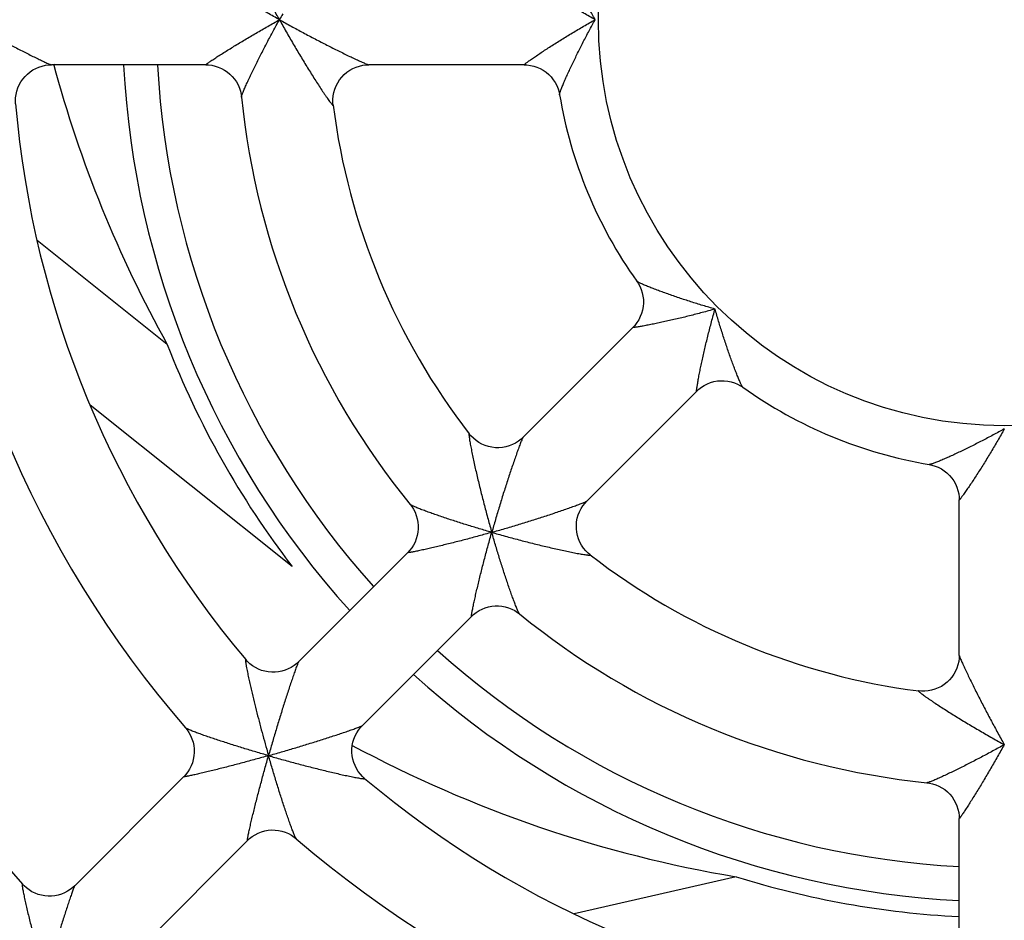
# Model space of a CAD drawing. Units: millimetres. Extents: x 0 to 594, y 0 to 420.
# Drawn here: x 190 to 201, y 355 to 365 of the extents above; entities that cross this region are included whole.
import ezdxf

# ---------------------------------------------------------------- set-up
doc = ezdxf.new("R2010")
doc.units = ezdxf.units.MM
doc.header["$LTSCALE"] = 32.67
doc.layers.get('0').update_dxf_attribs({"linetype": 'CONTINUOUS'})
doc.layers.add('ROUNDS', color=7, linetype='CONTINUOUS')

msp = doc.modelspace()

# ---------------------------------------------------------------- linework, layer by layer
at = {"color": 7, "linetype": 'CONTINUOUS'}
for p, q in [((191.7161, 364.4223), (190.0037, 364.4223)), ((195.2459, 364.4223), (193.5226, 364.4223)), ((191.2889, 361.3225), (189.8457, 362.4734)), ((195.2327, 360.2939), (196.4511, 361.5123)), ((195.9398, 359.5868), (197.1583, 360.8053)), ((192.6723, 358.8626), (190.4327, 360.6487)), ((200.0682, 357.8768), (200.0682, 359.5998)), ((192.7444, 357.8056), (193.9552, 359.0164)), ((193.4515, 357.0985), (194.6624, 358.3094)), ((190.263, 355.3242), (191.4714, 356.5326)), ((200.0682, 354.3578), (200.0682, 356.0701)), ((190.97, 354.617), (192.1785, 355.8255)), ((197.597, 355.423), (195.7982, 355.0124))]:
    msp.add_line(p, q, dxfattribs=at)
at = {"color": 9, "linetype": 'CONTINUOUS'}
msp.add_circle((200.5682, 364.9223), 4.5, dxfattribs=at)
at = {"color": 7, "linetype": 'CONTINUOUS'}
for radius, start, end in [(12, 184.15169, 220.84885), (8.5, 185.78856, 219.2104), (5, 189.57005, 215.42881), (14.5, 183.6492, 221.35106), (11, 184.85665, 220.14296), (7.5, 187.26008, 217.7392), (9.9531, 201.20299, 217.50454), (5, 234.57006, 260.42881), (7.5, 232.26049, 262.73925), (8.5, 230.78855, 264.2104), (11, 229.85659, 265.14296), (12, 229.15164, 265.84885), (9.9531, 252.63156, 267.10445)]:
    msp.add_arc((200.5682, 364.9223), radius, start, end, dxfattribs=at)
for centre, major_axis, start_param in [((203.9906, 369.2138), (9.4029, 11.7909), -3.7421148), ((199.3468, 370.2737), (-3.3559, 14.703), -3.8226969)]:
    msp.add_ellipse(centre, major_axis=major_axis, ratio=0.9314106, start_param=start_param, end_param=-3.5063253, dxfattribs=at)
at = {"layer": 'ROUNDS', "color": 7, "linetype": 'CONTINUOUS'}
for points in [[(189.6077, 363.9909), (189.6063, 364.0208), (189.6077, 364.0574), (189.6125, 364.0942), (189.6208, 364.1307), (189.6326, 364.1664), (189.6477, 364.201), (189.666, 364.2339), (189.6874, 364.265), (189.7116, 364.2939), (189.7384, 364.3204), (189.7676, 364.3442), (189.7989, 364.3652), (189.8321, 364.3831), (189.8667, 364.3978), (189.9024, 364.409), (189.9387, 364.4169), (189.9751, 364.4212), (190.004, 364.4223)], [(191.7159, 364.4223), (191.7454, 364.4212), (191.7823, 364.4167), (191.8188, 364.4087), (191.8546, 364.3972), (191.8893, 364.3824), (191.9224, 364.3644), (191.9537, 364.3433), (191.9828, 364.3193), (192.0096, 364.2926), (192.0337, 364.2636), (192.0549, 364.2324), (192.073, 364.1994), (192.0879, 364.165), (192.0995, 364.1295), (192.1076, 364.0933), (192.1116, 364.0647)], [(193.1284, 363.9743), (193.1259, 364.0009), (193.1254, 364.0386), (193.1286, 364.0766), (193.1356, 364.1146), (193.1462, 364.1519), (193.1605, 364.1881), (193.1783, 364.2228), (193.1993, 364.2555), (193.2235, 364.286), (193.2505, 364.3141), (193.2801, 364.3393), (193.312, 364.3616), (193.346, 364.3806), (193.3815, 364.3962), (193.4182, 364.4082), (193.4556, 364.4165), (193.4931, 364.4212), (193.5229, 364.4223)], [(195.2457, 364.4223), (195.276, 364.4211), (195.3137, 364.4164), (195.3509, 364.4081), (195.3873, 364.3962), (195.4224, 364.3808), (195.456, 364.362), (195.4876, 364.3401), (195.517, 364.3152), (195.5439, 364.2876), (195.5679, 364.2576), (195.5889, 364.2255), (195.6066, 364.1916), (195.6209, 364.1562), (195.6318, 364.1199), (195.6378, 364.0907)], [(196.4939, 362.024), (196.5094, 362.0006), (196.5276, 361.9672), (196.5426, 361.932), (196.5542, 361.8954), (196.5622, 361.8577), (196.5666, 361.8194), (196.5673, 361.7808), (196.5641, 361.7423), (196.5573, 361.7043), (196.5469, 361.6672), (196.5329, 361.6313), (196.5156, 361.597), (196.4951, 361.5647), (196.4718, 361.5346), (196.4511, 361.5122)], [(197.1582, 360.8051), (197.1804, 360.8258), (197.2104, 360.8491), (197.2426, 360.8695), (197.2768, 360.8868), (197.3125, 360.9008), (197.3495, 360.9113), (197.3874, 360.9181), (197.4257, 360.9213), (197.4642, 360.9208), (197.5024, 360.9165), (197.54, 360.9086), (197.5765, 360.8972), (197.6116, 360.8824), (197.645, 360.8643), (197.6699, 360.848)], [(195.2328, 360.294), (195.2111, 360.2739), (195.1814, 360.2507), (195.1493, 360.2302), (195.115, 360.2128), (195.079, 360.1986), (195.0417, 360.1881), (195.0035, 360.1811), (194.9649, 360.178), (194.9261, 360.1786), (194.8876, 360.1829), (194.8497, 360.191), (194.8127, 360.2028), (194.7771, 360.2181), (194.7432, 360.2367), (194.7114, 360.2584), (194.6822, 360.2828), (194.6557, 360.3095), (194.6371, 360.3318)], [(199.7366, 359.9919), (199.7641, 359.9863), (199.8006, 359.9755), (199.8361, 359.9613), (199.8702, 359.9436), (199.9025, 359.9227), (199.9327, 359.8987), (199.9605, 359.8718), (199.9855, 359.8424), (200.0075, 359.8107), (200.0264, 359.7771), (200.0419, 359.7418), (200.0539, 359.7053), (200.0623, 359.668), (200.067, 359.6302), (200.0682, 359.5998)], [(195.9777, 358.9912), (195.9555, 359.0098), (195.9287, 359.0362), (195.9043, 359.0655), (195.8826, 359.0972), (195.864, 359.1311), (195.8487, 359.1668), (195.8369, 359.2038), (195.8288, 359.2417), (195.8245, 359.2802), (195.8239, 359.319), (195.8271, 359.3577), (195.834, 359.3958), (195.8446, 359.4331), (195.8587, 359.4691), (195.8762, 359.5034), (195.8967, 359.5356), (195.9198, 359.5652), (195.9399, 359.5869)], [(193.9821, 359.5489), (193.9984, 359.5274), (194.0185, 359.4961), (194.0356, 359.4628), (194.0496, 359.4278), (194.0602, 359.3916), (194.0674, 359.3545), (194.071, 359.3168), (194.0711, 359.2789), (194.0675, 359.2412), (194.0604, 359.204), (194.0497, 359.1677), (194.0357, 359.1325), (194.0185, 359.099), (193.9982, 359.0674), (193.9753, 359.038), (193.9551, 359.0163)], [(194.6622, 358.3092), (194.6838, 358.3293), (194.7131, 358.3522), (194.7446, 358.3724), (194.778, 358.3896), (194.813, 358.4036), (194.8492, 358.4143), (194.8862, 358.4215), (194.9238, 358.4251), (194.9616, 358.4252), (194.9992, 358.4217), (195.0362, 358.4146), (195.0723, 358.4042), (195.1072, 358.3904), (195.1405, 358.3734), (195.1718, 358.3536), (195.1949, 358.3361)], [(192.7446, 357.8058), (192.7235, 357.7862), (192.6946, 357.7634), (192.6633, 357.7433), (192.63, 357.726), (192.595, 357.7119), (192.5588, 357.7011), (192.5217, 357.6938), (192.4841, 357.69), (192.4463, 357.6899), (192.4086, 357.6933), (192.3715, 357.7003), (192.3351, 357.7107), (192.3, 357.7246), (192.2663, 357.7417), (192.2347, 357.7617), (192.2052, 357.7845), (192.1784, 357.8097), (192.1594, 357.8306)], [(200.0682, 357.8769), (200.0671, 357.8473), (200.0625, 357.81), (200.0542, 357.7727), (200.0423, 357.7362), (200.0269, 357.7007), (200.008, 357.6669), (199.9859, 357.635), (199.9608, 357.6054), (199.933, 357.5784), (199.9026, 357.5543), (199.8701, 357.5332), (199.8356, 357.5153), (199.7996, 357.5009), (199.7625, 357.4901), (199.7247, 357.483), (199.6868, 357.4796), (199.6492, 357.4798), (199.6202, 357.4824)], [(191.4908, 357.0737), (191.5081, 357.0522), (191.5294, 357.0208), (191.5477, 356.9873), (191.5627, 356.952), (191.5743, 356.9153), (191.5824, 356.8776), (191.5867, 356.8392), (191.5873, 356.8005), (191.5842, 356.762), (191.5773, 356.724), (191.5668, 356.6868), (191.5528, 356.651), (191.5355, 356.6168), (191.5151, 356.5845), (191.4918, 356.5546), (191.4712, 356.5323)], [(193.4765, 356.5135), (193.4544, 356.5336), (193.4295, 356.5605), (193.4068, 356.5899), (193.3869, 356.6216), (193.37, 356.6552), (193.3563, 356.6903), (193.3459, 356.7265), (193.3391, 356.7636), (193.3357, 356.8012), (193.336, 356.8389), (193.3398, 356.8764), (193.3471, 356.9134), (193.3579, 356.9495), (193.372, 356.9843), (193.3893, 357.0175), (193.4094, 357.0487), (193.4321, 357.0776), (193.4517, 357.0987)], [(199.7106, 356.4657), (199.7374, 356.462), (199.7738, 356.454), (199.8094, 356.4426), (199.844, 356.4278), (199.8771, 356.4097), (199.9085, 356.3885), (199.9377, 356.3644), (199.9645, 356.3376), (199.9887, 356.3084), (200.0099, 356.2771), (200.0281, 356.2439), (200.043, 356.2092), (200.0545, 356.1732), (200.0626, 356.1366), (200.0671, 356.0996), (200.0682, 356.07)], [(192.1783, 355.8252), (192.2004, 355.8457), (192.2302, 355.869), (192.2623, 355.8894), (192.2964, 355.9067), (192.3321, 355.9207), (192.3691, 355.9312), (192.407, 355.9381), (192.4454, 355.9414), (192.4839, 355.9409), (192.5222, 355.9366), (192.5598, 355.9288), (192.5964, 355.9173), (192.6317, 355.9025), (192.6651, 355.8844), (192.6965, 355.8634), (192.7196, 355.8449)], [(190.263, 355.3242), (190.242, 355.3047), (190.2134, 355.2821), (190.1824, 355.2621), (190.1494, 355.2449), (190.1148, 355.2308), (190.079, 355.2199), (190.0423, 355.2125), (190.0051, 355.2086), (189.9676, 355.2082), (189.9303, 355.2113), (189.8935, 355.2178), (189.8574, 355.2279), (189.8224, 355.2412), (189.7889, 355.2577), (189.7573, 355.2772), (189.7279, 355.2994), (189.7009, 355.324), (189.6833, 355.3427)]]:
    msp.add_lwpolyline(points, dxfattribs=at)
at = {"layer": 'ROUNDS', "color": 9, "linetype": 'CONTINUOUS'}
for centre, radius, start, end in [((204.7051, 358.1801), 13.915, 150.71497, 151.01845), ((200.3348, 378.8749), 15.986, 240.78636, 241.0501), ((204.7051, 371.6645), 13.915, 208.98155, 209.28503), ((200.5682, 364.9223), 9.7759, 182.94426, 222.06581), ((200.5682, 364.9223), 9.4001, 183.07971, 221.94362), ((208.2609, 363.08), 13.915, 195.71497, 196.01845), ((210.2692, 354.8912), 15.986, 163.9499, 164.21364), ((190.5371, 374.6233), 15.986, 285.78636, 286.0501), ((198.726, 372.615), 13.915, 253.98155, 254.28503), ((200.5682, 364.9223), 9.4001, 228.05612, 266.94099), ((200.5682, 364.9223), 9.7759, 227.93392, 267.05458), ((214.5209, 364.6889), 15.986, 208.9499, 209.21364), ((208.7171, 361.4456), 16.9642, 195.76647, 196.01504), ((212.2441, 351.1473), 20.6131, 163.97977, 164.18405), ((207.3104, 369.0592), 13.915, 240.71497, 241.01845), ((186.7932, 376.5981), 20.6131, 285.81595, 286.02023), ((197.0915, 373.0712), 16.9642, 253.98496, 254.23353)]:
    msp.add_arc(centre, radius, start, end, dxfattribs=at)
for points, knots in [([(192.5326, 364.9223), (192.5093, 364.9643), (192.4633, 365.0483), (192.3961, 365.1743), (192.3314, 365.2987), (192.2798, 365.4011), (192.2405, 365.481), (192.2128, 365.5385), (192.1869, 365.5934), (192.1634, 365.6447), (192.1457, 365.6848), (192.1335, 365.7138), (192.1259, 365.7327), (192.1198, 365.749), (192.1152, 365.7623), (192.1124, 365.7722), (192.1114, 365.7778), (192.1116, 365.7799)], [0, 0, 0, 0, 0.150762, 0.3003237, 0.447556, 0.5907237, 0.6599353, 0.7268631, 0.7907105, 0.8503249, 0.9040029, 0.9278714, 0.949239, 0.967635, 0.982544, 0.9934568, 1, 1, 1, 1]), ([(196.0326, 364.9223), (196.0099, 364.9633), (195.9652, 365.0454), (195.9005, 365.1686), (195.8387, 365.2905), (195.7898, 365.3907), (195.753, 365.4688), (195.7273, 365.5247), (195.7035, 365.5778), (195.6822, 365.6272), (195.6665, 365.6653), (195.6558, 365.6928), (195.6493, 365.7104), (195.6441, 365.7255), (195.6403, 365.7378), (195.6382, 365.7469), (195.6375, 365.752), (195.6378, 365.7538)], [0, 0, 0, 0, 0.1526011, 0.3039639, 0.4528345, 0.5972291, 0.6667748, 0.7337559, 0.797289, 0.8561329, 0.9085337, 0.9315888, 0.952064, 0.9695459, 0.983604, 0.9938394, 1, 1, 1, 1]), ([(192.5326, 364.9223), (192.489, 364.9466), (192.4026, 364.9955), (192.2746, 365.0695), (192.1499, 365.1431), (192.049, 365.2042), (191.9713, 365.252), (191.9162, 365.2864), (191.8644, 365.3192), (191.8239, 365.3454), (191.794, 365.3649), (191.7742, 365.3782), (191.7565, 365.3902), (191.7434, 365.3993), (191.7343, 365.4058), (191.7287, 365.4099), (191.724, 365.4135), (191.7203, 365.4165), (191.7176, 365.4188), (191.716, 365.4204), (191.7154, 365.4214), (191.7151, 365.4221), (191.7156, 365.4223), (191.7159, 365.4223)], [0, 0, 0, 0, 0.1560627, 0.3104977, 0.4620616, 0.608827, 0.6794518, 0.7474247, 0.8117965, 0.8711499, 0.8983089, 0.9233246, 0.9457489, 0.9650455, 0.9733313, 0.9806012, 0.9867737, 0.9917717, 0.9955282, 0.9979969, 0.9987529, 0.999224, 1, 1, 1, 1]), ([(196.0326, 364.9223), (195.9898, 364.9463), (195.9051, 364.9946), (195.7801, 365.0683), (195.6588, 365.1422), (195.561, 365.2038), (195.4861, 365.2521), (195.4333, 365.2869), (195.3839, 365.3199), (195.3455, 365.3462), (195.3175, 365.3658), (195.2989, 365.379), (195.2826, 365.3909), (195.2705, 365.3999), (195.2622, 365.4063), (195.2571, 365.4103), (195.2529, 365.4138), (195.2496, 365.4166), (195.247, 365.419), (195.2458, 365.4205), (195.2447, 365.4219), (195.2454, 365.4223), (195.2457, 365.4223)], [0, 0, 0, 0, 0.157369, 0.3130808, 0.4657941, 0.6133917, 0.6842193, 0.7521805, 0.8162585, 0.8749695, 0.9016643, 0.9261255, 0.9479233, 0.9665595, 0.974521, 0.9814836, 0.9873777, 0.9921385, 0.9957116, 0.9980626, 0.9992334, 1, 1, 1, 1]), ([(191.7159, 364.4223), (191.7156, 364.4223), (191.7151, 364.4225), (191.7154, 364.4232), (191.716, 364.4241), (191.7176, 364.4258), (191.7203, 364.4281), (191.724, 364.4311), (191.7287, 364.4347), (191.7343, 364.4388), (191.7434, 364.4453), (191.7565, 364.4544), (191.7742, 364.4664), (191.794, 364.4796), (191.8238, 364.4992), (191.8644, 364.5254), (191.9162, 364.5582), (191.9712, 364.5926), (192.049, 364.6404), (192.1499, 364.7015), (192.2746, 364.7751), (192.4026, 364.849), (192.489, 364.8979), (192.5326, 364.9223)], [0, 0, 0, 0, 0.0007766, 0.0012476, 0.0020031, 0.0044709, 0.0082262, 0.0132236, 0.0193953, 0.0266645, 0.0349497, 0.0542453, 0.0766692, 0.1016849, 0.1288442, 0.1881982, 0.2525707, 0.3205448, 0.3911708, 0.5379384, 0.6895031, 0.8439385, 1, 1, 1, 1]), ([(192.1116, 364.0647), (192.1114, 364.0668), (192.1124, 364.0724), (192.1152, 364.0823), (192.1198, 364.0956), (192.1259, 364.1119), (192.1335, 364.1307), (192.1457, 364.1598), (192.1634, 364.1998), (192.1869, 364.2512), (192.2128, 364.3061), (192.2405, 364.3636), (192.2798, 364.4435), (192.3314, 364.5458), (192.3961, 364.6703), (192.4633, 364.7962), (192.5093, 364.8802), (192.5326, 364.9223)], [0, 0, 0, 0, 0.0065438, 0.0174576, 0.0323677, 0.0507649, 0.0721337, 0.0960035, 0.1496832, 0.2092988, 0.2731473, 0.3400753, 0.4092865, 0.5524527, 0.6996833, 0.8492424, 1, 1, 1, 1]), ([(195.2457, 364.4223), (195.2454, 364.4223), (195.2447, 364.4227), (195.2458, 364.4241), (195.247, 364.4256), (195.2496, 364.4279), (195.2529, 364.4308), (195.2571, 364.4343), (195.2622, 364.4383), (195.2705, 364.4447), (195.2826, 364.4537), (195.2989, 364.4656), (195.3175, 364.4787), (195.3455, 364.4983), (195.3839, 364.5246), (195.4333, 364.5577), (195.4861, 364.5924), (195.561, 364.6408), (195.6588, 364.7024), (195.7801, 364.7763), (195.9051, 364.85), (195.9898, 364.8983), (196.0326, 364.9223)], [0, 0, 0, 0, 0.0007672, 0.0019373, 0.0042875, 0.0078595, 0.0126197, 0.018513, 0.025475, 0.033436, 0.0520712, 0.0738686, 0.0983296, 0.1250241, 0.1837364, 0.2478147, 0.3157767, 0.3866053, 0.5342053, 0.6869193, 0.8426319, 1, 1, 1, 1]), ([(195.6378, 364.0907), (195.6375, 364.0926), (195.6382, 364.0977), (195.6403, 364.1068), (195.6441, 364.1191), (195.6493, 364.1342), (195.6558, 364.1518), (195.6665, 364.1793), (195.6822, 364.2174), (195.7035, 364.2667), (195.7273, 364.3199), (195.753, 364.3757), (195.7898, 364.4538), (195.8387, 364.5541), (195.9005, 364.676), (195.9652, 364.7992), (196.0099, 364.8812), (196.0326, 364.9223)], [0, 0, 0, 0, 0.0061613, 0.0163975, 0.0304566, 0.0479395, 0.0684157, 0.0914718, 0.1438746, 0.202719, 0.2662527, 0.3332342, 0.4027796, 0.5471733, 0.6960424, 0.8474029, 1, 1, 1, 1]), ([(189.0968, 364.8866), (189.1402, 364.8625), (189.2271, 364.8148), (189.3574, 364.7445), (189.487, 364.6758), (189.594, 364.6202), (189.6783, 364.5771), (189.7396, 364.5462), (189.7989, 364.5166), (189.8551, 364.489), (189.8994, 364.4678), (189.9319, 364.4525), (189.9532, 364.4427), (189.9715, 364.4345), (189.9847, 364.4289), (189.9933, 364.4255), (189.998, 364.4238), (190.0014, 364.4227), (190.0033, 364.4223), (190.004, 364.4223)], [0, 0, 0, 0, 0.1460127, 0.2915681, 0.4357901, 0.5774064, 0.6466098, 0.714199, 0.7795102, 0.8414947, 0.898416, 0.9241176, 0.9473018, 0.9672858, 0.98326, 0.9894767, 0.9943818, 0.9979007, 1, 1, 1, 1]), ([(192.5685, 364.8579), (192.5942, 364.812), (192.646, 364.7208), (192.725, 364.5856), (192.8045, 364.4529), (192.8712, 364.3448), (192.9244, 364.2608), (192.9634, 364.2004), (192.9954, 364.1516), (193.0205, 364.1141), (193.0385, 364.0876), (193.0559, 364.0625), (193.0723, 364.0392), (193.0874, 364.0182), (193.0992, 364.0026), (193.1076, 363.9918), (193.113, 363.9852), (193.1177, 363.9798), (193.1216, 363.9758), (193.1243, 363.9733), (193.1261, 363.9721), (193.127, 363.9717), (193.1278, 363.9717), (193.1283, 363.9723), (193.1284, 363.9732), (193.1284, 363.9739), (193.1284, 363.9743)], [0, 0, 0, 0, 0.1499367, 0.2990652, 0.4464676, 0.5908344, 0.6612258, 0.7298373, 0.7959277, 0.8276721, 0.858267, 0.8874081, 0.9146807, 0.9395169, 0.9611511, 0.9704686, 0.9786032, 0.9854121, 0.9907623, 0.9945539, 0.9958586, 0.9967925, 0.9974387, 0.9980282, 0.998841, 1, 1, 1, 1]), ([(192.5969, 364.8865), (192.6408, 364.8622), (192.7287, 364.8141), (192.8609, 364.7435), (192.9924, 364.6748), (193.1012, 364.6194), (193.187, 364.5766), (193.2496, 364.5458), (193.3102, 364.5165), (193.3679, 364.4891), (193.4136, 364.468), (193.4473, 364.4527), (193.4694, 364.4429), (193.4887, 364.4347), (193.5025, 364.429), (193.5116, 364.4256), (193.5165, 364.4238), (193.5201, 364.4227), (193.5221, 364.4223), (193.5229, 364.4223)], [0, 0, 0, 0, 0.1452781, 0.2901054, 0.4336356, 0.5746688, 0.6436636, 0.7111354, 0.7764622, 0.8386543, 0.8960443, 0.9220974, 0.9457085, 0.9661734, 0.9826322, 0.989067, 0.9941575, 0.9978165, 1, 1, 1, 1]), ([(197.361, 361.7151), (197.316, 361.7281), (197.2263, 361.7545), (197.0934, 361.7959), (196.9636, 361.8384), (196.8581, 361.8747), (196.7769, 361.9039), (196.7192, 361.9252), (196.6648, 361.946), (196.6149, 361.9658), (196.5768, 361.9817), (196.5498, 361.9935), (196.5327, 362.0014), (196.5184, 362.0084), (196.507, 362.0144), (196.4991, 362.0193), (196.495, 362.0224), (196.4939, 362.024)], [0, 0, 0, 0, 0.1526011, 0.3039638, 0.4528344, 0.5972289, 0.6667746, 0.7337557, 0.7972888, 0.8561327, 0.9085335, 0.9315886, 0.9520639, 0.9695458, 0.9836039, 0.9938393, 1, 1, 1, 1]), ([(197.361, 361.7151), (197.3138, 361.7018), (197.2198, 361.6761), (197.0793, 361.6398), (196.9413, 361.6063), (196.8286, 361.5807), (196.7413, 361.5619), (196.6795, 361.5491), (196.6212, 361.5376), (196.5754, 361.5291), (196.5417, 361.5231), (196.5193, 361.5193), (196.4994, 361.5161), (196.4844, 361.5139), (196.4741, 361.5126), (196.4676, 361.5118), (196.4622, 361.5113), (196.4578, 361.511), (196.4543, 361.5109), (196.4524, 361.511), (196.4506, 361.5113), (196.4509, 361.5121), (196.4511, 361.5122)], [0, 0, 0, 0, 0.1573691, 0.3130809, 0.4657943, 0.6133919, 0.6842196, 0.7521808, 0.8162588, 0.8749698, 0.9016646, 0.9261257, 0.9479235, 0.9665596, 0.9745212, 0.9814838, 0.9873778, 0.9921386, 0.9957116, 0.9980626, 0.9992334, 1, 1, 1, 1]), ([(197.1582, 360.8051), (197.158, 360.805), (197.1572, 360.8047), (197.157, 360.8065), (197.1568, 360.8084), (197.1569, 360.8119), (197.1572, 360.8162), (197.1578, 360.8217), (197.1585, 360.8282), (197.1599, 360.8385), (197.162, 360.8534), (197.1652, 360.8734), (197.169, 360.8958), (197.175, 360.9295), (197.1835, 360.9753), (197.1951, 361.0336), (197.2078, 361.0954), (197.2266, 361.1826), (197.2522, 361.2954), (197.2858, 361.4334), (197.322, 361.5739), (197.3477, 361.6679), (197.361, 361.7151)], [0, 0, 0, 0, 0.0007672, 0.0019373, 0.0042874, 0.0078595, 0.0126196, 0.0185128, 0.0254748, 0.0334358, 0.052071, 0.0738684, 0.0983293, 0.1250238, 0.1837361, 0.2478144, 0.3157763, 0.386605, 0.534205, 0.6869191, 0.8426318, 1, 1, 1, 1]), ([(197.6699, 360.848), (197.6684, 360.8491), (197.6652, 360.8532), (197.6603, 360.8611), (197.6543, 360.8725), (197.6473, 360.8868), (197.6395, 360.9039), (197.6276, 360.9309), (197.6117, 360.969), (197.5919, 361.0189), (197.5711, 361.0733), (197.5498, 361.131), (197.5206, 361.2122), (197.4843, 361.3177), (197.4418, 361.4475), (197.4004, 361.5804), (197.374, 361.67), (197.361, 361.7151)], [0, 0, 0, 0, 0.0061613, 0.0163975, 0.0304566, 0.0479395, 0.0684158, 0.0914719, 0.1438747, 0.2027191, 0.2662528, 0.3332342, 0.4027797, 0.5471733, 0.6960424, 0.8474029, 1, 1, 1, 1]), ([(194.6371, 360.3318), (194.6369, 360.3322), (194.6364, 360.3327), (194.6357, 360.3332), (194.6349, 360.3333), (194.6343, 360.3327), (194.634, 360.3318), (194.6335, 360.3297), (194.6333, 360.326), (194.6335, 360.3204), (194.634, 360.3133), (194.6348, 360.3048), (194.6365, 360.2912), (194.6392, 360.2718), (194.6433, 360.2463), (194.6482, 360.2182), (194.6537, 360.1882), (194.6597, 360.1567), (194.6685, 360.1125), (194.6803, 360.0553), (194.6955, 359.985), (194.7173, 359.888), (194.7466, 359.7644), (194.7841, 359.6144), (194.8239, 359.4629), (194.8518, 359.3618), (194.866, 359.3111)], [0, 0, 0, 0, 0.0011576, 0.0019694, 0.0025584, 0.0032051, 0.0041401, 0.0054457, 0.0092392, 0.0145908, 0.0214007, 0.0295362, 0.0388547, 0.0604912, 0.0853297, 0.1126038, 0.1417459, 0.1723413, 0.2040863, 0.2701767, 0.338788, 0.4091787, 0.553544, 0.7009446, 0.8500687, 1, 1, 1, 1]), ([(200.5682, 360.3867), (200.5272, 360.364), (200.4451, 360.3193), (200.3219, 360.2545), (200.2, 360.1928), (200.0997, 360.1439), (200.0217, 360.1071), (199.9658, 360.0814), (199.9127, 360.0576), (199.8633, 360.0363), (199.8252, 360.0206), (199.7977, 360.0099), (199.7801, 360.0034), (199.765, 359.9982), (199.7527, 359.9944), (199.7436, 359.9923), (199.7385, 359.9916), (199.7366, 359.9919)], [0, 0, 0, 0, 0.1526011, 0.3039638, 0.4528344, 0.5972289, 0.6667746, 0.7337557, 0.7972888, 0.8561327, 0.9085335, 0.9315886, 0.9520639, 0.9695458, 0.9836039, 0.9938393, 1, 1, 1, 1]), ([(200.5682, 360.3867), (200.5442, 360.3439), (200.4959, 360.2592), (200.4222, 360.1342), (200.3483, 360.0129), (200.2867, 359.9151), (200.2383, 359.8402), (200.2036, 359.7874), (200.1706, 359.738), (200.1442, 359.6996), (200.1246, 359.6715), (200.1115, 359.653), (200.0996, 359.6367), (200.0906, 359.6246), (200.0842, 359.6163), (200.0802, 359.6112), (200.0767, 359.6069), (200.0738, 359.6036), (200.0715, 359.6011), (200.07, 359.5999), (200.0686, 359.5988), (200.0682, 359.5995), (200.0682, 359.5998)], [0, 0, 0, 0, 0.1573691, 0.3130809, 0.4657943, 0.6133919, 0.6842196, 0.7521808, 0.8162588, 0.8749698, 0.9016646, 0.9261257, 0.9479235, 0.9665596, 0.9745212, 0.9814838, 0.9873778, 0.9921386, 0.9957116, 0.9980626, 0.9992334, 1, 1, 1, 1]), ([(195.2328, 360.294), (195.2323, 360.2935), (195.2312, 360.2918), (195.2294, 360.2885), (195.2272, 360.2837), (195.2232, 360.2749), (195.2174, 360.2611), (195.2097, 360.2417), (195.2009, 360.2191), (195.1879, 360.1845), (195.1706, 360.1372), (195.1491, 360.077), (195.127, 360.0134), (195.1045, 359.9474), (195.0741, 359.8565), (195.0363, 359.7403), (194.9918, 359.5988), (194.9484, 359.4554), (194.9202, 359.3592), (194.9063, 359.311)], [0, 0, 0, 0, 0.0021837, 0.0058428, 0.0109331, 0.0173674, 0.0338251, 0.0542895, 0.0779005, 0.1039535, 0.161344, 0.2235375, 0.288866, 0.3563387, 0.425334, 0.566368, 0.7098989, 0.8547245, 1, 1, 1, 1]), ([(194.9569, 359.2604), (195.0052, 359.2743), (195.1013, 359.3025), (195.2447, 359.3459), (195.3863, 359.3904), (195.5024, 359.4281), (195.5933, 359.4585), (195.6593, 359.481), (195.7229, 359.5032), (195.7831, 359.5246), (195.8304, 359.542), (195.865, 359.555), (195.8876, 359.5637), (195.907, 359.5715), (195.9208, 359.5773), (195.9296, 359.5812), (195.9344, 359.5835), (195.9377, 359.5853), (195.9394, 359.5864), (195.9399, 359.5869)], [0, 0, 0, 0, 0.1452785, 0.2901059, 0.4336357, 0.5746683, 0.6436627, 0.7111342, 0.7764609, 0.8386529, 0.8960432, 0.9220965, 0.9457079, 0.9661728, 0.9826318, 0.9890667, 0.9941572, 0.9978163, 1, 1, 1, 1]), ([(194.8862, 359.2402), (194.84, 359.2535), (194.748, 359.2804), (194.6115, 359.3219), (194.4777, 359.3642), (194.3688, 359.4001), (194.2845, 359.4288), (194.2243, 359.4498), (194.1672, 359.4703), (194.1142, 359.49), (194.0735, 359.5058), (194.0443, 359.5178), (194.0256, 359.5257), (194.0097, 359.5329), (193.997, 359.5391), (193.9881, 359.5441), (193.9834, 359.5473), (193.9821, 359.5489)], [0, 0, 0, 0, 0.150762, 0.3003236, 0.4475558, 0.5907234, 0.6599351, 0.7268628, 0.7907102, 0.8503247, 0.9040027, 0.9278712, 0.9492388, 0.9676349, 0.9825439, 0.9934568, 1, 1, 1, 1]), ([(194.8862, 359.2402), (194.8381, 359.2267), (194.7424, 359.2001), (194.5997, 359.1619), (194.4594, 359.1258), (194.3449, 359.0976), (194.2561, 359.0765), (194.1928, 359.0619), (194.133, 359.0484), (194.0858, 359.0383), (194.0509, 359.031), (194.0275, 359.0263), (194.0066, 359.0223), (193.9908, 359.0195), (193.9798, 359.0177), (193.973, 359.0166), (193.9671, 359.0158), (193.9624, 359.0153), (193.9588, 359.0151), (193.9565, 359.0151), (193.9554, 359.0153), (193.9547, 359.0156), (193.9549, 359.0161), (193.9551, 359.0163)], [0, 0, 0, 0, 0.1560628, 0.3104978, 0.4620616, 0.608827, 0.6794518, 0.7474247, 0.8117965, 0.8711498, 0.8983089, 0.9233247, 0.945749, 0.9650455, 0.9733314, 0.9806012, 0.9867737, 0.9917717, 0.9955282, 0.9979969, 0.9987529, 0.999224, 1, 1, 1, 1]), ([(194.6622, 358.3092), (194.6621, 358.309), (194.6615, 358.3088), (194.6612, 358.3095), (194.661, 358.3106), (194.661, 358.3129), (194.6612, 358.3164), (194.6618, 358.3212), (194.6625, 358.327), (194.6636, 358.3339), (194.6654, 358.3449), (194.6682, 358.3606), (194.6723, 358.3816), (194.6769, 358.405), (194.6842, 358.4399), (194.6944, 358.4871), (194.7078, 358.5469), (194.7224, 358.6102), (194.7435, 358.699), (194.7717, 358.8135), (194.8078, 358.9538), (194.846, 359.0965), (194.8726, 359.1922), (194.8862, 359.2402)], [0, 0, 0, 0, 0.0007767, 0.0012476, 0.0020031, 0.0044708, 0.0082261, 0.0132235, 0.0193951, 0.0266643, 0.0349495, 0.0542451, 0.0766689, 0.1016846, 0.1288439, 0.1881978, 0.2525703, 0.3205445, 0.3911704, 0.5379381, 0.6895029, 0.8439384, 1, 1, 1, 1]), ([(195.1949, 358.3361), (195.1932, 358.3375), (195.1901, 358.3422), (195.185, 358.3511), (195.1788, 358.3638), (195.1716, 358.3797), (195.1637, 358.3984), (195.1518, 358.4276), (195.1359, 358.4683), (195.1162, 358.5213), (195.0957, 358.5784), (195.0747, 358.6386), (195.046, 358.7229), (195.0101, 358.8318), (194.9678, 358.9656), (194.9263, 359.1021), (194.8994, 359.194), (194.8862, 359.2402)], [0, 0, 0, 0, 0.0065438, 0.0174576, 0.0323677, 0.0507649, 0.0721338, 0.0960035, 0.1496832, 0.2092988, 0.2731473, 0.3400753, 0.4092864, 0.5524526, 0.6996833, 0.8492424, 1, 1, 1, 1]), ([(194.9571, 359.2201), (195.0077, 359.2058), (195.1088, 359.178), (195.2603, 359.1382), (195.4103, 359.1006), (195.534, 359.0714), (195.6309, 359.0496), (195.7012, 359.0344), (195.7584, 359.0226), (195.8026, 359.0138), (195.8341, 359.0078), (195.8641, 359.0023), (195.8922, 358.9974), (195.9178, 358.9933), (195.9371, 358.9906), (195.9508, 358.9889), (195.9592, 358.9881), (195.9663, 358.9876), (195.9719, 358.9874), (195.9756, 358.9876), (195.9777, 358.988), (195.9786, 358.9884), (195.9792, 358.989), (195.9792, 358.9898), (195.9786, 358.9905), (195.9781, 358.991), (195.9777, 358.9912)], [0, 0, 0, 0, 0.1499374, 0.2990662, 0.4464685, 0.5908351, 0.6612262, 0.7298373, 0.7959273, 0.8276717, 0.8582667, 0.8874081, 0.9146808, 0.9395175, 0.9611519, 0.9704693, 0.9786039, 0.9854127, 0.9907628, 0.9945543, 0.9958589, 0.9967929, 0.9974391, 0.9980285, 0.9988412, 1, 1, 1, 1]), ([(192.1594, 357.8306), (192.1592, 357.8311), (192.1589, 357.8319), (192.1573, 357.8322), (192.1561, 357.8307), (192.1557, 357.8287), (192.1558, 357.8267), (192.1558, 357.8247), (192.1557, 357.822), (192.1558, 357.8187), (192.1562, 357.8147), (192.1567, 357.8093), (192.1575, 357.8027), (192.1586, 357.7947), (192.1602, 357.7842), (192.1623, 357.771), (192.165, 357.7552), (192.1689, 357.7341), (192.1739, 357.7078), (192.1803, 357.6764), (192.189, 357.6345), (192.2004, 357.5822), (192.2146, 357.5196), (192.234, 357.4363), (192.2592, 357.3323), (192.2906, 357.2079), (192.3339, 357.0423), (192.3679, 356.9185), (192.3911, 356.8362)], [0, 0, 0, 0, 0.001358, 0.0022163, 0.0041269, 0.0060791, 0.008069, 0.010036, 0.0119802, 0.0158613, 0.0197691, 0.0236861, 0.0314982, 0.039303, 0.0471146, 0.062738, 0.078358, 0.0939793, 0.1252217, 0.1564638, 0.1877061, 0.2501903, 0.3126747, 0.375159, 0.5001274, 0.6250959, 0.7500645, 1, 1, 1, 1]), ([(200.0682, 357.8769), (200.0682, 357.8762), (200.0687, 357.8742), (200.0697, 357.8706), (200.0715, 357.8656), (200.0749, 357.8566), (200.0806, 357.8427), (200.0888, 357.8235), (200.0986, 357.8014), (200.1139, 357.7677), (200.1351, 357.722), (200.1624, 357.6643), (200.1918, 357.6037), (200.2225, 357.5411), (200.2653, 357.4553), (200.3207, 357.3464), (200.3894, 357.2149), (200.46, 357.0828), (200.5081, 356.9949), (200.5324, 356.951)], [0, 0, 0, 0, 0.0021837, 0.0058428, 0.0109331, 0.0173675, 0.0338252, 0.0542896, 0.0779007, 0.1039536, 0.1613442, 0.2235376, 0.2888657, 0.3563383, 0.4253338, 0.5663679, 0.7098989, 0.8547245, 1, 1, 1, 1]), ([(192.7446, 357.8058), (192.7441, 357.8053), (192.7431, 357.8037), (192.7414, 357.8005), (192.7393, 357.796), (192.7357, 357.7875), (192.7303, 357.7742), (192.7231, 357.7555), (192.715, 357.7335), (192.7028, 357.6997), (192.6865, 357.6533), (192.6663, 357.5941), (192.6453, 357.5313), (192.6238, 357.466), (192.5947, 357.376), (192.5583, 357.2609), (192.5153, 357.1208), (192.4728, 356.9789), (192.4451, 356.8837), (192.4314, 356.836)], [0, 0, 0, 0, 0.0020987, 0.0056169, 0.0105215, 0.0167376, 0.0327107, 0.0526937, 0.0758772, 0.1015787, 0.1585001, 0.2204871, 0.2857998, 0.3533904, 0.422595, 0.5642118, 0.7084343, 0.8539891, 1, 1, 1, 1]), ([(199.6202, 357.4824), (199.6198, 357.4825), (199.6191, 357.4825), (199.6182, 357.4824), (199.6176, 357.4819), (199.6176, 357.4811), (199.618, 357.4801), (199.6192, 357.4784), (199.6217, 357.4756), (199.6257, 357.4718), (199.6311, 357.4671), (199.6377, 357.4617), (199.6485, 357.4533), (199.6641, 357.4415), (199.6851, 357.4264), (199.7084, 357.4099), (199.7335, 357.3926), (199.7601, 357.3746), (199.7975, 357.3495), (199.8463, 357.3174), (199.9068, 357.2785), (199.9908, 357.2253), (200.0989, 357.1586), (200.2315, 357.079), (200.3667, 357.0001), (200.4579, 356.9483), (200.5038, 356.9225)], [0, 0, 0, 0, 0.0011576, 0.0019693, 0.0025583, 0.003205, 0.0041401, 0.0054457, 0.0092393, 0.014591, 0.0214011, 0.0295366, 0.0388552, 0.0604918, 0.0853303, 0.1126045, 0.1417467, 0.1723421, 0.2040871, 0.2701771, 0.3387883, 0.4091789, 0.5535443, 0.7009448, 0.8500688, 1, 1, 1, 1]), ([(192.4113, 356.7654), (192.3646, 356.7788), (192.2716, 356.8059), (192.1335, 356.8475), (191.998, 356.8897), (191.8876, 356.9253), (191.802, 356.9538), (191.7406, 356.9746), (191.6823, 356.995), (191.628, 357.0146), (191.5861, 357.0304), (191.5559, 357.0423), (191.5365, 357.0502), (191.5199, 357.0575), (191.5066, 357.0637), (191.4972, 357.0688), (191.4922, 357.072), (191.4908, 357.0737)], [0, 0, 0, 0, 0.1499919, 0.2987984, 0.445339, 0.5879767, 0.657034, 0.7239203, 0.7878767, 0.8477909, 0.9019936, 0.9262063, 0.9479598, 0.96676, 0.9820533, 0.9932782, 1, 1, 1, 1]), ([(192.482, 356.7855), (192.5297, 356.7992), (192.6248, 356.8269), (192.7667, 356.8693), (192.9068, 356.9124), (193.0219, 356.9488), (193.1119, 356.9779), (193.1772, 356.9993), (193.24, 357.0204), (193.2992, 357.0406), (193.3456, 357.0569), (193.3794, 357.0691), (193.4014, 357.0772), (193.4202, 357.0844), (193.4335, 357.0897), (193.4419, 357.0934), (193.4464, 357.0955), (193.4496, 357.0972), (193.4512, 357.0982), (193.4517, 357.0987)], [0, 0, 0, 0, 0.1460125, 0.2915679, 0.4357898, 0.5774059, 0.6466093, 0.7141984, 0.7795096, 0.8414941, 0.8984155, 0.9241172, 0.9473014, 0.9672855, 0.9832598, 0.9894765, 0.9943817, 0.9979006, 1, 1, 1, 1]), ([(200.5682, 356.8867), (200.5261, 356.8634), (200.4421, 356.8174), (200.3162, 356.7502), (200.1917, 356.6855), (200.0894, 356.6339), (200.0095, 356.5945), (199.952, 356.5668), (199.8971, 356.541), (199.8458, 356.5175), (199.8057, 356.4998), (199.7766, 356.4876), (199.7578, 356.48), (199.7415, 356.4739), (199.7282, 356.4692), (199.7183, 356.4665), (199.7127, 356.4654), (199.7106, 356.4657)], [0, 0, 0, 0, 0.150762, 0.3003236, 0.4475558, 0.5907235, 0.6599351, 0.7268628, 0.7907102, 0.8503247, 0.9040027, 0.9278712, 0.9492387, 0.9676349, 0.9825439, 0.9934568, 1, 1, 1, 1]), ([(200.5682, 356.8867), (200.5438, 356.8431), (200.495, 356.7567), (200.421, 356.6287), (200.3474, 356.504), (200.2863, 356.403), (200.2385, 356.3253), (200.2041, 356.2703), (200.1713, 356.2185), (200.1451, 356.1779), (200.1255, 356.1481), (200.1123, 356.1283), (200.1003, 356.1106), (200.0912, 356.0975), (200.0847, 356.0884), (200.0806, 356.0828), (200.077, 356.0781), (200.074, 356.0744), (200.0717, 356.0717), (200.07, 356.0701), (200.0691, 356.0695), (200.0684, 356.0692), (200.0682, 356.0697), (200.0682, 356.07)], [0, 0, 0, 0, 0.1560627, 0.3104977, 0.4620615, 0.6088268, 0.6794516, 0.7474245, 0.8117963, 0.8711496, 0.8983087, 0.9233244, 0.9457488, 0.9650453, 0.9733312, 0.9806011, 0.9867736, 0.9917717, 0.9955282, 0.9979969, 0.9987529, 0.999224, 1, 1, 1, 1]), ([(192.4113, 356.7654), (192.3629, 356.7516), (192.2665, 356.7247), (192.1227, 356.6857), (191.9815, 356.6486), (191.8662, 356.6192), (191.7767, 356.5971), (191.7129, 356.5817), (191.6524, 356.5675), (191.6047, 356.5566), (191.5692, 356.5488), (191.5454, 356.5437), (191.527, 356.5399), (191.5135, 356.5373), (191.5046, 356.5356), (191.4966, 356.5342), (191.4896, 356.533), (191.4835, 356.5321), (191.4786, 356.5315), (191.475, 356.5312), (191.4726, 356.5311), (191.4714, 356.5313), (191.4709, 356.5315), (191.4708, 356.532), (191.471, 356.5322), (191.4712, 356.5323)], [0, 0, 0, 0, 0.1555025, 0.3093891, 0.4604551, 0.6068509, 0.6773776, 0.7453402, 0.8098191, 0.86943, 0.8967803, 0.9220291, 0.9447217, 0.9549409, 0.9643065, 0.9727359, 0.9801428, 0.9864407, 0.9915466, 0.9953868, 0.9979102, 0.9986803, 0.9991568, 0.9994928, 1, 1, 1, 1]), ([(192.1783, 355.8252), (192.1781, 355.8251), (192.1779, 355.8249), (192.1775, 355.825), (192.1772, 355.8255), (192.177, 355.8267), (192.1771, 355.829), (192.1774, 355.8327), (192.178, 355.8376), (192.1789, 355.8436), (192.1801, 355.8507), (192.1815, 355.8587), (192.1832, 355.8676), (192.1858, 355.881), (192.1896, 355.8995), (192.1947, 355.9233), (192.2025, 355.9587), (192.2134, 356.0065), (192.2276, 356.067), (192.243, 356.1308), (192.2651, 356.2203), (192.2945, 356.3356), (192.3316, 356.4768), (192.3707, 356.6206), (192.3976, 356.717), (192.4113, 356.7654)], [0, 0, 0, 0, 0.0005082, 0.0008442, 0.0013197, 0.0020887, 0.00461, 0.0084481, 0.013552, 0.0198482, 0.0272535, 0.0356815, 0.045046, 0.0552642, 0.0779554, 0.1032035, 0.1305541, 0.190165, 0.254646, 0.3226106, 0.3931389, 0.539538, 0.6906072, 0.8444963, 1, 1, 1, 1]), ([(192.7196, 355.8449), (192.718, 355.8463), (192.7147, 355.8513), (192.7096, 355.8607), (192.7034, 355.874), (192.6962, 355.8906), (192.6882, 355.91), (192.6763, 355.9402), (192.6605, 355.9821), (192.6409, 356.0364), (192.6205, 356.0947), (192.5997, 356.156), (192.5712, 356.2417), (192.5356, 356.3521), (192.4934, 356.4876), (192.4518, 356.6257), (192.4247, 356.7187), (192.4113, 356.7654)], [0, 0, 0, 0, 0.0067211, 0.0179454, 0.0332387, 0.0520393, 0.0737934, 0.098007, 0.1522105, 0.2121266, 0.2760837, 0.3429706, 0.412028, 0.5546649, 0.7012055, 0.8500107, 1, 1, 1, 1]), ([(192.4821, 356.7452), (192.5318, 356.7312), (192.6312, 356.7036), (192.7799, 356.6638), (192.927, 356.626), (193.0481, 356.5962), (193.1429, 356.5738), (193.2115, 356.5582), (193.2671, 356.546), (193.3099, 356.5369), (193.3404, 356.5307), (193.3692, 356.525), (193.3961, 356.52), (193.4204, 356.5158), (193.4387, 356.5129), (193.4515, 356.5112), (193.4593, 356.5104), (193.4659, 356.5099), (193.4711, 356.5097), (193.4745, 356.5099), (193.4764, 356.5103), (193.4773, 356.5107), (193.4779, 356.5113), (193.4778, 356.5124), (193.477, 356.513), (193.4765, 356.5135)], [0, 0, 0, 0, 0.1510135, 0.3012068, 0.4496098, 0.5947938, 0.6654573, 0.7341904, 0.8001821, 0.8317667, 0.8621081, 0.8908875, 0.9176785, 0.9419126, 0.9628485, 0.9718007, 0.9795778, 0.9860566, 0.991127, 0.9947137, 0.9959524, 0.9968489, 0.9974889, 0.9980871, 1, 1, 1, 1]), ([(189.6833, 355.3427), (189.6828, 355.3432), (189.6822, 355.3439), (189.6811, 355.344), (189.6805, 355.3434), (189.6801, 355.3426), (189.6797, 355.3408), (189.6795, 355.3375), (189.6797, 355.3325), (189.6802, 355.3261), (189.6811, 355.3185), (189.6827, 355.3061), (189.6856, 355.2884), (189.6899, 355.2647), (189.6949, 355.2385), (189.7007, 355.2102), (189.707, 355.1803), (189.7162, 355.1382), (189.7286, 355.0833), (189.7445, 355.0157), (189.7671, 354.9219), (189.7971, 354.8021), (189.8351, 354.6564), (189.8749, 354.509), (189.9023, 354.4105), (189.9163, 354.3612)], [0, 0, 0, 0, 0.0018946, 0.0024975, 0.0031352, 0.0040148, 0.005222, 0.0087115, 0.0136473, 0.0199649, 0.0275648, 0.0363335, 0.0569117, 0.0808308, 0.1073653, 0.1359484, 0.1661491, 0.1976419, 0.2635695, 0.3323565, 0.4031548, 0.5487573, 0.6976792, 0.8484268, 1, 1, 1, 1]), ([(190.263, 355.3242), (190.2626, 355.3237), (190.2616, 355.3221), (190.26, 355.3191), (190.258, 355.3147), (190.2544, 355.3064), (190.2493, 355.2934), (190.2424, 355.2749), (190.2346, 355.2533), (190.2228, 355.2199), (190.207, 355.1739), (190.1874, 355.1152), (190.1669, 355.0528), (190.146, 354.9879), (190.1175, 354.8983), (190.0819, 354.7838), (190.0395, 354.6444), (189.9976, 354.5032), (189.9702, 354.4086), (189.9566, 354.3611)], [0, 0, 0, 0, 0.002058, 0.0055085, 0.0103224, 0.0164308, 0.0321614, 0.0518992, 0.0748621, 0.1003796, 0.1570505, 0.2189208, 0.2842177, 0.3518631, 0.4211719, 0.5630879, 0.7076699, 0.8536053, 1, 1, 1, 1])]:
    msp.add_open_spline(points, degree=3, knots=knots, dxfattribs=at)

doc.saveas('drawing.dxf')
